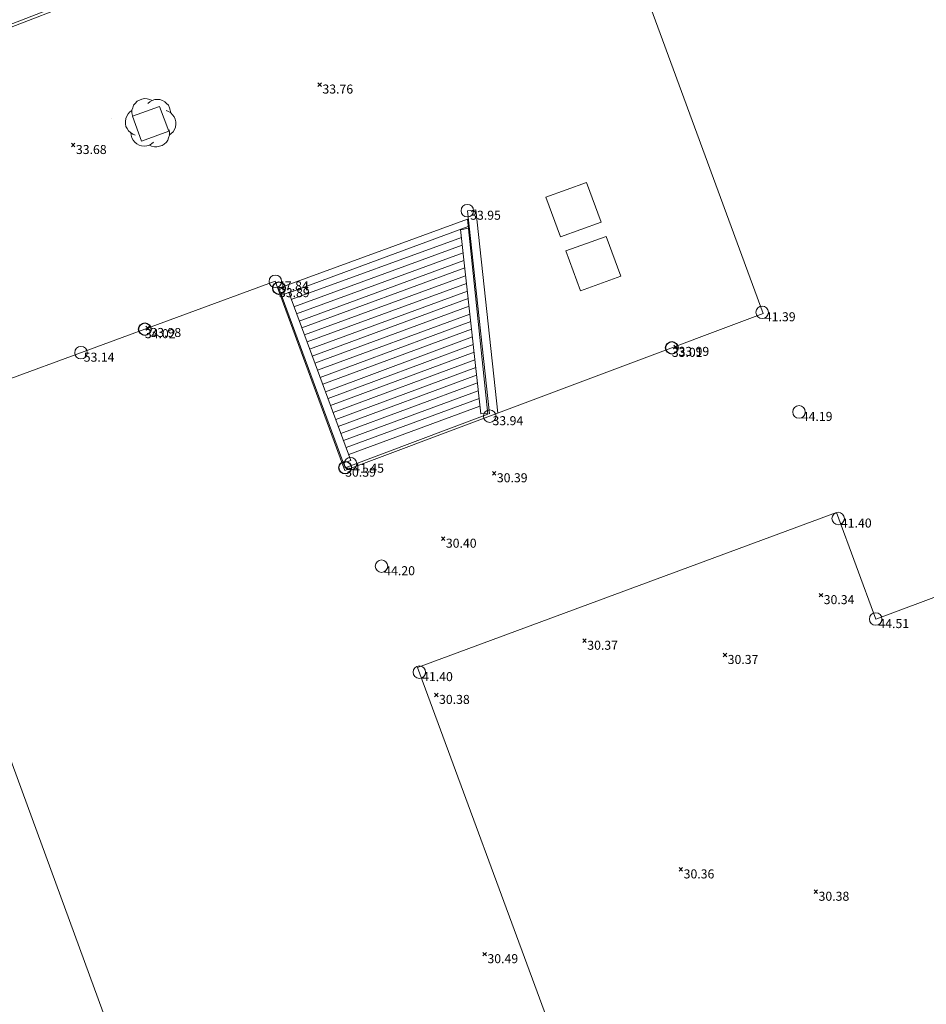
# Model space of a CAD drawing. Units: metres. Extents: x 412276 to 413077, y 1226573 to 1227597.
# Drawn here: x 412739 to 412775, y 1227023 to 1227062 of the extents above; entities that cross this region are included whole.
import ezdxf
from ezdxf.enums import TextEntityAlignment as Align

# ---------------------------------------------------------------- set-up
doc = ezdxf.new("R2010")
doc.units = ezdxf.units.M
doc.header["$LTSCALE"] = 200
doc.header["$MEASUREMENT"] = 0
for name, color, linetype, lineweight in [('2303893-001 - Belægning asfalt - (4410)', 2, 'Continuous', 13), ('2303893-001 - Belægning fliser - (4430)', 2, 'Continuous', 0), ('2303893-001 - Belægning klinker - (4445)', 96, 'Continuous', 13), ('2303893-001 - Bygning mur - (2001)', 1, 'Continuous', 0), ('2303893-001 - Bygværk diverse - (2291)', 32, 'Continuous', 13), ('2303893-001 - Dæksel jern d 5dm - (3215)', 214, 'Continuous', 0), ('2303893-001 - Kantsten granit - (1758)', 7, 'Continuous', 0), ('2303893-001 - Kotepunkt indgangsparti', 171, 'Continuous', 30), ('2303893-001 - Kotepunkt indgangsparti tekst', 171, 'Continuous', 0), ('2303893-001 - Kotepunkt kip - (3004)', 1, 'Continuous', 13), ('2303893-001 - Kotepunkt Kip Tekst', 1, 'Continuous', 0), ('2303893-001 - Kotepunkt top mur - (3009)', 5, 'Continuous', 13), ('2303893-001 - Kotepunkt top mur tekst', 5, 'Continuous', 0), ('2303893-001 - Kotepunkt UK bjælke - (3003)', 2, 'Continuous', 13), ('2303893-001 - Kotepunkt UK bjælke Tekst', 2, 'Continuous', 0), ('2303893-001 - Kotepunkter', 92, 'Continuous', 30), ('2303893-001 - Kotepunkter tekst', 92, 'Continuous', 0), ('2303893-001 - Løvtræ stamme d 20cm - (3932)', 94, 'Continuous', 0), ('2303893-001 - Mindesmærke statue natursten - (3820)', 171, 'Continuous', 0), ('2303893-001 - Støttemur vinge - (2211)', 32, 'Continuous', 0), ('2303893-001 - Trappe kotepunkt', 96, 'Continuous', 30), ('2303893-001 - Trappe kotepunkt tekst', 96, 'Continuous', 0), ('2303893-001 - Trappe ved hus - (2311)', 32, 'Continuous', 13)]:
    doc.layers.add(name, color=color, linetype=linetype, lineweight=lineweight)
doc.styles.add('Style-arial', font='arial.ttf')
doc.styles.add('Style-Arial Narrow', font='ARIALN.TTF')

# ---------------------------------------------------------------- blocks, each defined once
blk = doc.blocks.new('LOEVTS_1')
at = {"layer": '2303893-001 - Løvtræ stamme d 20cm - (3932)', "linetype": 'Continuous', "flags": 128}
for points in [[(-0.7272999999695458, 0.2890999999362975), (-0.7525000000023283, 0.3969000000506639), (-0.7440999999525957, 0.5039999999571592), (-0.7111999999615364, 0.6033999999053776), (-0.6782999999704771, 0.7028000000864267), (-0.6202000000048429, 0.7770000000018626), (-0.5375999999814667, 0.8596000000834465), (-0.4465999999665655, 0.9092999999411404), (-0.3471999999601394, 0.9421999999321997), (-0.2400999999954365, 0.9673999999649823), (-0.1406999999890104, 0.959000000031665), (-0.0328999999910593, 0.934499999973923), (0.05810000002384186, 0.8932000000495464)], [(-0.1077999999979511, 0.7770000000018626), (-0.0328999999910593, 0.8434999999590218), (0.05810000002384186, 0.8932000000495464), (0.1652000000467524, 0.9261000000406057), (0.2645999999949709, 0.934499999973923), (0.3717000000178814, 0.9261000000406057), (0.4711000000243075, 0.8932000000495464), (0.5621000000392087, 0.8434999999590218), (0.6363000000128523, 0.7770000000018626), (0.711200000019744, 0.7028000000864267), (0.7608999999938533, 0.6033999999053776), (0.7853999999933876, 0.5039999999571592), (0.8022000000346452, 0.3969000000506639)], [(-0.6202000000048429, -0.4879000000655651), (-0.7111999999615364, -0.4466000001411885), (-0.8021999999764375, -0.3885000001173466), (-0.8763999999500811, -0.322700000135228), (-0.934499999973923, -0.2317000001203269), (-0.9842000000062399, -0.149100000038743), (-1.000299999956042, -0.0328999999910593), (-1.000299999956042, 0.05810000002384186), (-0.9918999999645166, 0.1735999998636544), (-0.9505999999819323, 0.2730000000447035), (-0.9009000000078231, 0.3555999998934567), (-0.8266999999759719, 0.4381999999750406), (-0.7440999999525957, 0.4962999999988824)], [(0.6202000000048429, 0.4879000000655651), (0.711200000019744, 0.4550000000745058), (0.8022000000346452, 0.3969000000506639), (0.8764000000082888, 0.3226999999023974), (0.9345000000321306, 0.2401000000536442), (0.9842000000062399, 0.149100000038743), (1.008700000005774, 0.04129999992437661), (1.008700000005774, -0.05810000002384186), (1.000300000014249, -0.1651999999303371), (0.95060000004014, -0.2646000001113862), (0.9009000000078231, -0.3556000001262873), (0.8267000000341795, -0.4298000000417233), (0.7441000000108033, -0.4962999999988824)], [(0.1155000000144355, -0.7686000000685453), (0.04130000004079193, -0.8434999999590218), (-0.04969999997410923, -0.8848000001162291), (-0.1567999999970198, -0.9177000001072884), (-0.2562000000034459, -0.9261000000406057), (-0.364000000001397, -0.9177000001072884), (-0.4626999999745749, -0.8848000001162291), (-0.553699999989476, -0.8351000000257045), (-0.6285999999963678, -0.7686000000685453), (-0.7027999999700114, -0.6859999999869615), (-0.7525000000023283, -0.5949999999720603), (-0.7770000000018626, -0.4962999999988824), (-0.7937999999849126, -0.3885000001173466)], [(0.7357000000192784, -0.2813999999780208), (0.7608999999938533, -0.3885000001173466), (0.7525000000023283, -0.4962999999988824), (0.719600000011269, -0.5949999999720603), (0.6860000000451691, -0.6943999999202788), (0.6285999999963678, -0.7686000000685453), (0.5460000000311993, -0.8519000001251698), (0.4550000000162981, -0.9009000000078231), (0.355600000009872, -0.934499999973923), (0.2478000000119209, -0.9506000000983477), (0.149100000038743, -0.9506000000983477), (0.04130000004079193, -0.9261000000406057), (-0.04969999997410923, -0.8848000001162291)]]:
    blk.add_lwpolyline(points, dxfattribs=at)

msp = doc.modelspace()

# ---------------------------------------------------------------- hatches: boundary and pattern name
at = {"layer": '2303893-001 - Mindesmærke statue natursten - (3820)', "linetype": 'Continuous', "extrusion": (0, 0, -1)}
h = msp.add_hatch(color=256, dxfattribs=at)
edge = h.paths.add_edge_path()
edge.add_arc((-412766.5970000001, 1227031.111), 0.001, 0, 360)

# ---------------------------------------------------------------- linework, layer by layer
at = {"layer": '2303893-001 - Belægning asfalt - (4410)', "linetype": 'Continuous'}
msp.add_line((412743.4840000001, 1227063.662, 33.48900000000002), (412732.7370000001, 1227059.492, 33.437), dxfattribs=at)
at = {"layer": '2303893-001 - Belægning fliser - (4430)'}
for p, q in [((412744.0377180001, 1227049.635716, 33.979), (412744.0382820001, 1227049.636284, 33.979)), ((412744.0382820001, 1227049.635716, 33.979), (412744.0377180001, 1227049.636284, 33.979)), ((412765.1247180001, 1227048.881716, 33.98900000000001), (412765.1252820001, 1227048.882284, 33.98900000000001)), ((412765.1252820001, 1227048.881716, 33.98900000000001), (412765.1247180001, 1227048.882284, 33.98900000000001))]:
    msp.add_line(p, q, dxfattribs=at)
at = {"layer": '2303893-001 - Belægning klinker - (4445)'}
for p, q in [((412750.9067180001, 1227059.351716, 33.761), (412750.9072820001, 1227059.352284, 33.761)), ((412750.9072820001, 1227059.351716, 33.761), (412750.9067180001, 1227059.352284, 33.761)), ((412741.061718, 1227056.938716, 33.683), (412741.0622820001, 1227056.939284001, 33.683)), ((412741.0622820001, 1227056.938716, 33.683), (412741.061718, 1227056.939284001, 33.683)), ((412744.0377180001, 1227049.635716, 33.979), (412744.0382820001, 1227049.636284, 33.979)), ((412744.0382820001, 1227049.635716, 33.979), (412744.0377180001, 1227049.636284, 33.979)), ((412765.1247180001, 1227048.881716, 33.98900000000001), (412765.1252820001, 1227048.882284, 33.98900000000001)), ((412765.1252820001, 1227048.881716, 33.98900000000001), (412765.1247180001, 1227048.882284, 33.98900000000001)), ((412757.871718, 1227043.836716, 30.392), (412757.8722820001, 1227043.837284, 30.392)), ((412757.8722820001, 1227043.836716, 30.392), (412757.871718, 1227043.837284, 30.392)), ((412755.8357180001, 1227041.224716, 30.402), (412755.8362820001, 1227041.225284, 30.402)), ((412755.8362820001, 1227041.224716, 30.402), (412755.8357180001, 1227041.225284, 30.402)), ((412770.9237180001, 1227038.972716, 30.342), (412770.9242820001, 1227038.973284, 30.342)), ((412770.9242820001, 1227038.972716, 30.342), (412770.9237180001, 1227038.973284, 30.342)), ((412761.4827180001, 1227037.151716, 30.37), (412761.4832820001, 1227037.152284001, 30.37)), ((412761.4832820001, 1227037.151716, 30.37), (412761.4827180001, 1227037.152284001, 30.37)), ((412767.0897180001, 1227036.584716, 30.37100000000001), (412767.0902820001, 1227036.585284, 30.37100000000001)), ((412767.0902820001, 1227036.584716, 30.37100000000001), (412767.0897180001, 1227036.585284, 30.37100000000001)), ((412755.5627180001, 1227034.989716, 30.376), (412755.5632820001, 1227034.990284, 30.376)), ((412755.5632820001, 1227034.989716, 30.376), (412755.5627180001, 1227034.990284, 30.376)), ((412765.3307180002, 1227028.024716, 30.356), (412765.3312820001, 1227028.025284, 30.356)), ((412765.3312820001, 1227028.024716, 30.356), (412765.3307180002, 1227028.025284, 30.356)), ((412770.718718, 1227027.132716, 30.376), (412770.7192820001, 1227027.133284, 30.376)), ((412770.7192820001, 1227027.132716, 30.376), (412770.718718, 1227027.133284, 30.376)), ((412757.495718, 1227024.641716, 30.49300000000001), (412757.4962820002, 1227024.642284001, 30.49300000000001)), ((412757.4962820002, 1227024.641716, 30.49300000000001), (412757.495718, 1227024.642284001, 30.49300000000001))]:
    msp.add_line(p, q, dxfattribs=at)
msp.add_polyline3d([(412743.4310000001, 1227058.089, 33.692), (412743.7900000002, 1227057.096, 33.708), (412744.8790000001, 1227057.487, 33.718), (412744.5140000001, 1227058.481, 33.706)], close=True, dxfattribs=at)
at = {"layer": '2303893-001 - Bygning mur - (2001)', "linetype": 'Continuous'}
for p, q in [((412762.6080000004, 1227066.567, 33.88000000000745), (412768.6170000003, 1227050.214, 33.959)), ((412749.1310000002, 1227051.502, 33.89000000000047), (412733.6120000003, 1227045.795, 33.85300000000093)), ((412751.9140000001, 1227043.948, 33.049), (412749.1310000001, 1227051.502, 33.89)), ((412768.6170000003, 1227050.214, 33.959), (412751.9140000006, 1227043.948, 33.0490000000149)), ((412733.6120000001, 1227045.795, 33.853), (412749.9920000001, 1227001.358, 31.116)), ((412754.8150000001, 1227036.081, 30.398), (412771.5420000001, 1227042.277, 30.381)), ((412771.5420000001, 1227042.277, 30.381), (412773.1190000001, 1227038.01, 30.34)), ((412773.1190000001, 1227038.01, 30.34), (412776.7180000001, 1227039.361, 30.38500000000001)), ((412765.5190000001, 1227007.055, 31.186), (412754.8150000001, 1227036.081, 30.398))]:
    msp.add_line(p, q, dxfattribs=at)
at = {"layer": '2303893-001 - Bygværk diverse - (2291)'}
for points in [[(412762.1430000002, 1227053.859, 33.80300000000001), (412760.5260000001, 1227053.276, 33.82100000000001), (412759.941, 1227054.856, 33.836), (412761.5600000001, 1227055.447, 33.826)], [(412762.9350000001, 1227051.7, 33.85), (412761.3280000002, 1227051.115, 33.865), (412760.7430000001, 1227052.714, 33.831), (412762.3530000001, 1227053.287, 33.80300000000001)]]:
    msp.add_polyline3d(points, close=True, dxfattribs=at)
at = {"layer": '2303893-001 - Dæksel jern d 5dm - (3215)'}
msp.add_circle((412742.5950000001, 1227057.985, 33.679), 0.00025, dxfattribs=at)
at = {"layer": '2303893-001 - Kantsten granit - (1758)', "linetype": 'Continuous'}
msp.add_line((412743.5550000001, 1227063.566, 33.552), (412732.74, 1227059.378, 33.508), dxfattribs=at)
at = {"layer": '2303893-001 - Kotepunkt indgangsparti', "linetype": 'Continuous'}
for centre in [(412743.9253000001, 1227049.5876, 34.0176), (412764.9700000001, 1227048.843, 34.0053)]:
    msp.add_arc(centre, 0.25, 0, 359.999994270422, dxfattribs=at)
at = {"layer": '2303893-001 - Kotepunkt kip - (3004)', "linetype": 'Continuous'}
for centre in [(412741.3747345001, 1227048.6497345, 53.14400000000001), (412770.0487345001, 1227046.2857345, 44.187), (412753.3747345001, 1227040.1267345, 44.20500000000001)]:
    msp.add_arc(centre, 0.25, 0, 359.999994270422, dxfattribs=at)
at = {"layer": '2303893-001 - Kotepunkt top mur - (3009)', "linetype": 'Continuous'}
for centre in [(412756.8050000001, 1227054.316, 33.94900000000001), (412757.6980000002, 1227046.115, 33.942)]:
    msp.add_arc(centre, 0.25, 0, 359.999994270422, dxfattribs=at)
at = {"layer": '2303893-001 - Kotepunkt UK bjælke - (3003)', "linetype": 'Continuous'}
for centre in [(412749.1340000001, 1227051.496, 47.83600000000001), (412768.5760000001, 1227050.263, 41.386), (412752.137, 1227044.219, 41.453), (412771.6110000001, 1227042.03, 41.396), (412773.1090000001, 1227038.017, 44.511), (412754.8880000002, 1227035.899, 41.398)]:
    msp.add_arc(centre, 0.25, 0, 359.999994270422, dxfattribs=at)
at = {"layer": '2303893-001 - Kotepunkter', "linetype": 'Continuous'}
for p, q in [((412750.8365000002, 1227059.281, 33.761), (412750.9775000002, 1227059.423, 33.761)), ((412750.9775000002, 1227059.281, 33.761), (412750.8365000002, 1227059.423, 33.761)), ((412740.9915000001, 1227056.868, 33.683), (412741.1325000001, 1227057.01, 33.683)), ((412741.1325000001, 1227056.868, 33.683), (412740.9915000001, 1227057.01, 33.683)), ((412743.9675000001, 1227049.565, 33.979), (412744.1085000001, 1227049.707, 33.979)), ((412744.1085000001, 1227049.565, 33.979), (412743.9675000001, 1227049.707, 33.979)), ((412765.0545000001, 1227048.811, 33.98900000000001), (412765.1955000001, 1227048.953, 33.98900000000001)), ((412765.1955000001, 1227048.811, 33.98900000000001), (412765.0545000001, 1227048.953, 33.98900000000001)), ((412757.8015000001, 1227043.766, 30.392), (412757.9425000001, 1227043.908, 30.392)), ((412757.9425000001, 1227043.766, 30.392), (412757.8015000001, 1227043.908, 30.392)), ((412755.7655000002, 1227041.154, 30.402), (412755.9065000001, 1227041.296, 30.402)), ((412755.9065000001, 1227041.154, 30.402), (412755.7655000002, 1227041.296, 30.402)), ((412770.8535000001, 1227038.902, 30.342), (412770.9945000001, 1227039.044, 30.342)), ((412770.9945000001, 1227038.902, 30.342), (412770.8535000001, 1227039.044, 30.342)), ((412761.4125000002, 1227037.081, 30.37), (412761.5535000002, 1227037.223, 30.37)), ((412761.5535000002, 1227037.081, 30.37), (412761.4125000002, 1227037.223, 30.37)), ((412767.0195000001, 1227036.514, 30.37100000000001), (412767.1605000001, 1227036.656, 30.37100000000001)), ((412767.1605000001, 1227036.514, 30.37100000000001), (412767.0195000001, 1227036.656, 30.37100000000001)), ((412755.4925000001, 1227034.919, 30.376), (412755.6335000001, 1227035.061, 30.376)), ((412755.6335000001, 1227034.919, 30.376), (412755.4925000001, 1227035.061, 30.376)), ((412765.2605000002, 1227027.954, 30.356), (412765.4015000002, 1227028.096, 30.356)), ((412765.4015000002, 1227027.954, 30.356), (412765.2605000002, 1227028.096, 30.356)), ((412770.6485000001, 1227027.062, 30.376), (412770.7895000001, 1227027.204, 30.376)), ((412770.7895000001, 1227027.062, 30.376), (412770.6485000001, 1227027.204, 30.376)), ((412757.4255000001, 1227024.571, 30.49300000000001), (412757.5665000001, 1227024.713, 30.49300000000001)), ((412757.5665000001, 1227024.571, 30.49300000000001), (412757.4255000001, 1227024.713, 30.49300000000001))]:
    msp.add_line(p, q, dxfattribs=at)
at = {"layer": '2303893-001 - Støttemur vinge - (2211)', "linetype": 'Continuous'}
for p, q in [((412756.8060000003, 1227054.316, 33.87899999999255), (412757.142, 1227054.351, 33.85800000000745)), ((412757.6850000001, 1227046.21, 30.39), (412756.8060000001, 1227054.316, 33.879)), ((412757.142, 1227054.351, 33.85800000000745), (412758.0270000002, 1227046.233, 33.946))]:
    msp.add_line(p, q, dxfattribs=at)
at = {"layer": '2303893-001 - Trappe kotepunkt', "linetype": 'Continuous'}
for centre in [(412749.2809973813, 1227051.227015143, 33.88786439940604), (412751.9249973814, 1227044.060015143, 30.38686439941652)]:
    msp.add_arc(centre, 0.25, 0, 359.999994270422, dxfattribs=at)
at = {"layer": '2303893-001 - Trappe ved hus - (2311)'}
for p, q in [((412749.2809973813, 1227051.227015143, 33.88786439940604), (412756.8109588442, 1227053.972824346, 33.88886505871383)), ((412756.8109562254, 1227053.972839489, 33.88872945812522), (412757.6229973813, 1227046.202015143, 30.38686439925376)), ((412749.6725928588, 1227051.041713201, 33.89087492755262), (412756.84151443, 1227053.680412882, 33.88563525384185)), ((412756.5329217899, 1227053.56879131, 33.89050887759087), (412757.3419973814, 1227046.215015143, 30.39686439943505)), ((412756.8429973812, 1227053.619015143, 33.89386439945051), (412756.5339973812, 1227053.559015143, 33.88586439940953)), ((412756.5675711147, 1227053.253859823, 33.74586477624938), (412749.7706739995, 1227050.777253581, 33.75187352572501)), ((412749.87890709, 1227050.485420902, 33.59986968520881), (412756.601537055, 1227052.945139693, 33.59485803317185)), ((412756.6352267237, 1227052.638930624, 33.4418557285089), (412749.9838154, 1227050.202552946, 33.45288459865684)), ((412750.0932337302, 1227049.907524464, 33.30586851799499), (412756.6689973814, 1227052.329015143, 33.30186439941134)), ((412756.7021238345, 1227052.030895499, 33.15486124703995), (412750.1914128237, 1227049.64280073, 33.15886475880669)), ((412750.2966476933, 1227049.35905226, 33.01586938979203), (412756.736131282, 1227051.721798104, 33.00986240883232)), ((412751.9249973813, 1227044.060015143, 30.38686439946747), (412749.2809973813, 1227051.227015143, 33.88786439946234)), ((412756.7700330223, 1227051.413661495, 32.86786500502902), (412750.4008914062, 1227049.07797628, 32.87186446595771)), ((412749.6709973814, 1227051.046015143, 33.89486439949889), (412749.3861464795, 1227050.941991094, 33.89389221203549)), ((412752.1539973812, 1227044.351015143, 30.40286439950345), (412749.6709973813, 1227051.046015143, 33.89486439946334)), ((412750.5060269323, 1227048.794495673, 32.72486120033955), (412756.8036241917, 1227051.108347699, 32.71986152007649)), ((412756.8362456921, 1227050.811847328, 32.57486403800929), (412750.6122415352, 1227048.508105513, 32.57586436011743)), ((412750.7144232296, 1227048.232589426, 32.42786546942308), (412756.8701257918, 1227050.503907413, 32.42686356470919)), ((412756.9048684156, 1227050.18812792, 32.28686187075125), (412750.8195897059, 1227047.949025368, 32.28386173334297)), ((412750.9256555135, 1227047.66303641, 32.13485906110238), (412756.9376684791, 1227049.89000457, 32.14086706872967)), ((412756.9713208523, 1227049.584134485, 31.99786499797748), (412751.0265959932, 1227047.390867053, 31.98686365654917)), ((412751.1386384906, 1227047.088762937, 31.84186210694339), (412757.0052387803, 1227049.275850744, 31.8458659290145)), ((412757.0388404561, 1227048.970441452, 31.70086970660952), (412751.2390821448, 1227046.817933189, 31.69286037353676)), ((412751.3402993842, 1227046.545017596, 31.54986157082804), (412757.0725091762, 1227048.664422789, 31.55587122638494)), ((412757.105816333, 1227048.361690413, 31.41086665133681), (412751.4458311922, 1227046.26046848, 31.40385924141286)), ((412751.5474954089, 1227045.986347686, 31.25485552142146), (412757.1392886925, 1227048.057456493, 31.26588272223158)), ((412757.1723724956, 1227047.756754203, 31.12088046418687), (412751.6513603556, 1227045.706292987, 31.10885429874519)), ((412751.7564435017, 1227045.422953614, 30.96785521433747), (412757.2065656973, 1227047.445968468, 30.97686864685519)), ((412757.2412926801, 1227047.130331139, 30.83688545392274), (412751.8577610145, 1227045.14976765, 30.81888033129519)), ((412751.9648345712, 1227044.861061463, 30.67387134278985), (412757.2754839069, 1227046.819563355, 30.68686803732387)), ((412757.3085452886, 1227046.519064858, 30.54988560709825), (412752.0679951595, 1227044.58290595, 30.52985292302832)), ((412757.6229973814, 1227046.202015143, 30.3868643992589), (412751.9249973814, 1227044.060015143, 30.38686439941652)), ((412757.3419973814, 1227046.215015143, 30.39686439953946), (412757.6192160368, 1227046.238200703, 30.36662236427169)), ((412751.8556819449, 1227044.247906116, 30.38084111215997), (412752.1539973812, 1227044.351015143, 30.4028643994515))]:
    msp.add_line(p, q, dxfattribs=at)

# ---------------------------------------------------------------- block references
at = {"layer": '2303893-001 - Løvtræ stamme d 20cm - (3932)', "linetype": 'Continuous'}
msp.add_blockref('LOEVTS_1', (412744.1550000001, 1227057.823, 33.682), dxfattribs=at)

# ---------------------------------------------------------------- texts
at = {"layer": '2303893-001 - Kotepunkt indgangsparti tekst', "linetype": 'Continuous', "style": 'Style-arial'}
for s, p in [('34.02', (412743.9253000001, 1227049.5876, 34.0176)), ('33.01', (412764.9700000001, 1227048.843, 34.0053))]:
    msp.add_text(s, height=0.3600000000000001, dxfattribs=at).set_placement(p, align=Align.TOP_LEFT)
at = {"layer": '2303893-001 - Kotepunkt Kip Tekst', "linetype": 'Continuous', "style": 'Style-Arial Narrow'}
for s, p in [(' 53.14', (412741.3750000001, 1227048.65, 53.14400000000001)), (' 44.19', (412770.0490000001, 1227046.286, 44.187)), (' 44.20', (412753.3750000001, 1227040.127, 44.20500000000001))]:
    msp.add_text(s, height=0.3600000000000001, dxfattribs=at).set_placement(p, align=Align.TOP_LEFT)
at = {"layer": '2303893-001 - Kotepunkt top mur tekst', "linetype": 'Continuous', "style": 'Style-arial'}
for s, p in [(' 33.95', (412756.8050000001, 1227054.316, 33.94900000000001)), (' 33.94', (412757.6980000002, 1227046.115, 33.942))]:
    msp.add_text(s, height=0.3600000000000001, dxfattribs=at).set_placement(p, align=Align.TOP_LEFT)
at = {"layer": '2303893-001 - Kotepunkt UK bjælke Tekst', "linetype": 'Continuous', "style": 'Style-Arial Narrow'}
for s, p in [(' 47.84', (412749.1340000001, 1227051.496, 47.83600000000001)), (' 41.39', (412768.5760000001, 1227050.263, 41.386)), (' 41.45', (412752.1370000001, 1227044.219, 41.453)), (' 41.40', (412771.6110000001, 1227042.03, 41.396)), (' 44.51', (412773.1090000001, 1227038.017, 44.511)), (' 41.40', (412754.8880000002, 1227035.899, 41.398))]:
    msp.add_text(s, height=0.3600000000000001, dxfattribs=at).set_placement(p, align=Align.TOP_LEFT)
at = {"layer": '2303893-001 - Kotepunkter tekst', "linetype": 'Continuous', "style": 'Style-arial'}
for s, p in [(' 33.76', (412750.9070000001, 1227059.352, 33.761)), (' 33.68', (412741.0620000002, 1227056.939, 33.683)), (' 33.98', (412744.0380000001, 1227049.636, 33.979)), (' 33.99', (412765.1250000001, 1227048.882, 33.98900000000001)), (' 30.39', (412757.8720000001, 1227043.837, 30.392)), (' 30.40', (412755.8360000001, 1227041.225, 30.402)), (' 30.34', (412770.9240000001, 1227038.973, 30.342)), (' 30.37', (412761.4830000001, 1227037.152, 30.37)), (' 30.37', (412767.0900000001, 1227036.585, 30.37100000000001)), (' 30.38', (412755.5630000001, 1227034.99, 30.376)), (' 30.36', (412765.3310000001, 1227028.025, 30.356)), (' 30.38', (412770.7190000001, 1227027.133, 30.376)), (' 30.49', (412757.4960000001, 1227024.642, 30.49300000000001))]:
    msp.add_text(s, height=0.3600000000000001, dxfattribs=at).set_placement(p, align=Align.TOP_LEFT)
at = {"layer": '2303893-001 - Trappe kotepunkt tekst', "linetype": 'Continuous', "style": 'Style-arial'}
for s, p in [('33.89', (412749.2809973813, 1227051.227015143, 33.88786439940604)), ('30.39', (412751.9249973814, 1227044.060015143, 30.38686439941652))]:
    msp.add_text(s, height=0.3600000000000001, dxfattribs=at).set_placement(p, align=Align.TOP_LEFT)

doc.saveas('drawing.dxf')
